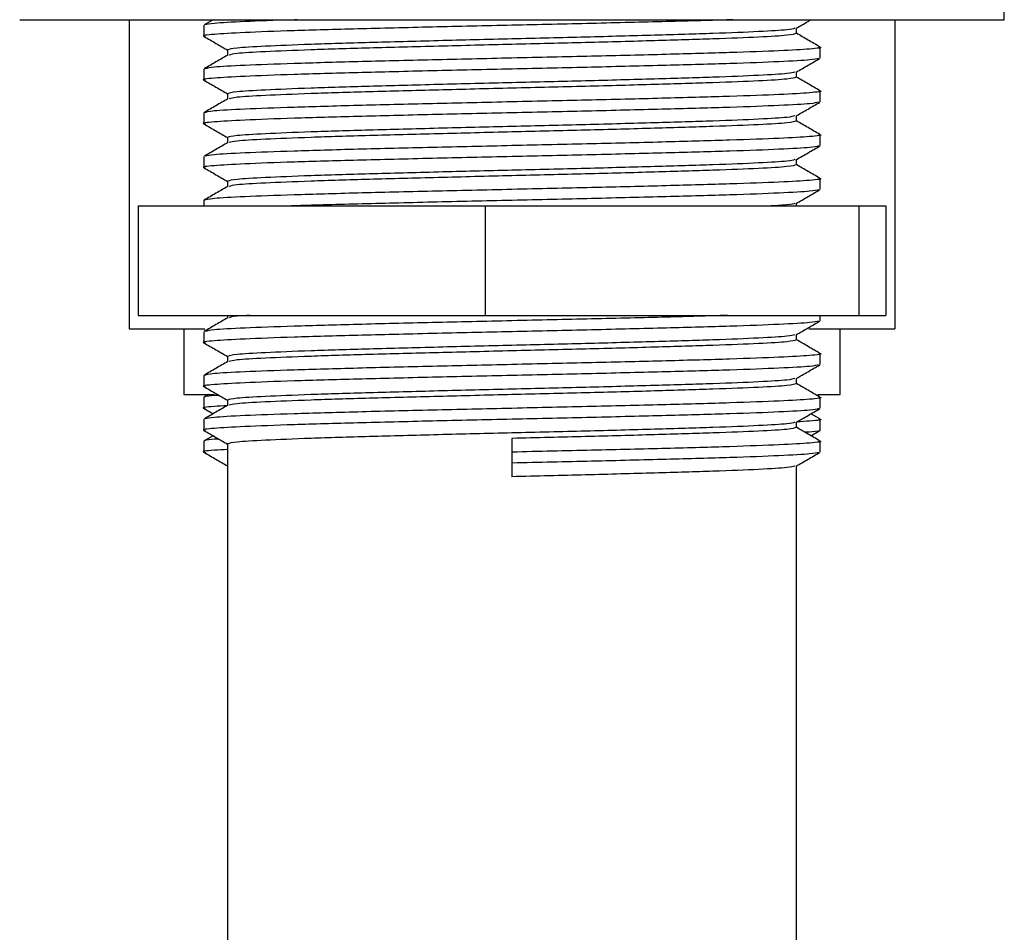
# Model space of a CAD drawing. Units: millimetres. Extents: x 34 to 1438, y 32 to 1022.
# Drawn here: x 275 to 320, y 637 to 678 of the extents above; entities that cross this region are included whole.
import ezdxf

# ---------------------------------------------------------------- set-up
doc = ezdxf.new("R2010")
doc.units = ezdxf.units.MM
doc.header["$LTSCALE"] = 5

msp = doc.modelspace()

# ---------------------------------------------------------------- linework, layer by layer
at = {"color": 7, "linetype": 'Continuous', "lineweight": 25}
for p, q in [((319.676, 678.393), (319.676, 679.493)), ((274.676, 678.393), (319.676, 678.393)), ((279.676, 678.393), (279.676, 664.269)), ((283.523, 678.393), (283.105, 678.152)), ((314.676, 678.393), (314.676, 664.269)), ((283.093, 678.139), (283.093, 677.639)), ((310.176, 677.764), (310.176, 678.007)), ((284.176, 677.014), (284.176, 676.771)), ((311.259, 676.639), (311.259, 677.139)), ((283.093, 676.139), (283.093, 675.639)), ((310.176, 675.764), (310.176, 676.007)), ((284.176, 675.014), (284.176, 674.771)), ((311.259, 674.639), (311.259, 675.139)), ((283.093, 674.139), (283.093, 673.639)), ((310.176, 673.764), (310.176, 674.007)), ((284.176, 673.014), (284.176, 672.771)), ((311.259, 672.639), (311.259, 673.139)), ((283.093, 672.139), (283.093, 671.639)), ((310.176, 671.764), (310.176, 672.007)), ((284.176, 671.014), (284.176, 670.771)), ((311.259, 670.639), (311.259, 671.139)), ((283.093, 670.139), (283.093, 669.885)), ((280.096, 669.885), (280.096, 664.885)), ((280.096, 669.885), (295.947, 669.885)), ((295.947, 669.885), (295.947, 664.885)), ((295.947, 669.885), (313.027, 669.885)), ((310.176, 669.885), (310.176, 670.007)), ((313.027, 669.885), (313.027, 664.885)), ((313.027, 669.885), (314.256, 669.885)), ((314.256, 669.885), (314.256, 664.885)), ((280.096, 664.885), (295.947, 664.885)), ((284.176, 664.885), (284.176, 664.771)), ((295.947, 664.885), (313.027, 664.885)), ((311.259, 664.639), (311.259, 664.885)), ((313.027, 664.885), (314.256, 664.885)), ((279.676, 664.269), (283.143, 664.269)), ((282.176, 664.269), (282.176, 661.269)), ((310.743, 664.269), (314.676, 664.269)), ((312.176, 661.269), (312.176, 664.269)), ((283.093, 664.139), (283.093, 663.639)), ((310.176, 663.764), (310.176, 664.007)), ((284.176, 663.014), (284.176, 662.771)), ((311.259, 662.639), (311.259, 663.139)), ((283.093, 662.139), (283.093, 661.639)), ((310.176, 661.764), (310.176, 662.007)), ((282.176, 661.269), (283.564, 661.269)), ((283.093, 661.139), (283.093, 660.639)), ((283.308, 661.269), (283.105, 661.152)), ((311.147, 661.269), (312.176, 661.269)), ((311.259, 660.639), (311.259, 661.139)), ((283.105, 660.625), (283.515, 660.389)), ((284.176, 661.014), (284.176, 660.771)), ((311.247, 660.152), (310.837, 660.389)), ((283.093, 660.139), (283.093, 659.639)), ((310.176, 659.764), (310.176, 660.007)), ((311.259, 659.639), (311.259, 660.139)), ((283.515, 659.389), (283.105, 659.152)), ((297.176, 659.264), (297.176, 658.639)), ((310.837, 659.389), (311.247, 659.625)), ((283.093, 659.139), (283.093, 658.639)), ((284.176, 659.014), (284.176, 629.264)), ((311.259, 658.639), (311.259, 659.139)), ((297.176, 658.639), (297.176, 658.139)), ((297.176, 658.139), (297.176, 657.514)), ((310.176, 629.264), (310.176, 658.007))]:
    msp.add_line(p, q, dxfattribs=at)
for points, knots in [([(307.273, 678.393), (307.224, 678.391), (306.441, 678.362), (304.245, 678.307), (300.879, 678.221), (297.172, 678.139), (293.488, 678.056), (290.054, 677.971), (287.106, 677.89), (284.827, 677.804), (283.473, 677.723), (282.932, 677.662), (283.141, 677.63), (283.169, 677.625)], [0, 0, 0, 0, 0.007231, 0.114883, 0.223902, 0.332177, 0.440452, 0.549472, 0.657123, 0.766293, 0.874153, 0.982873, 1, 1, 1, 1]), ([(287.362, 678.393), (287.317, 678.392), (286.289, 678.363), (284.903, 678.304), (283.426, 678.227), (283.25, 678.176), (283.169, 678.152)], [0, 0, 0, 0, 0.015846, 0.363971, 0.707921, 1, 1, 1, 1]), ([(310.163, 677.999), (310.344, 678.104), (310.571, 678.235), (310.798, 678.366), (310.845, 678.393)], [0, 0, 0, 0, 0.794426, 1, 1, 1, 1]), ([(310.102, 678), (310.025, 677.976), (309.858, 677.925), (308.546, 677.848), (306.48, 677.762), (303.748, 677.682), (300.582, 677.596), (297.176, 677.514), (293.77, 677.431), (290.604, 677.346), (287.873, 677.265), (285.801, 677.179), (284.435, 677.098), (284.263, 677.042), (284.176, 677.014)], [0, 0, 0, 0, 0.070623, 0.154672, 0.239741, 0.323627, 0.40858, 0.492952, 0.577324, 0.662276, 0.746163, 0.831232, 0.915281, 1, 1, 1, 1]), ([(310.176, 677.764), (310.089, 677.735), (309.917, 677.679), (308.551, 677.598), (306.479, 677.512), (303.748, 677.432), (300.582, 677.346), (297.176, 677.264), (293.77, 677.181), (290.604, 677.096), (287.872, 677.015), (285.806, 676.929), (284.494, 676.853), (284.327, 676.801), (284.25, 676.778)], [0, 0, 0, 0, 0.084719, 0.168768, 0.253837, 0.337724, 0.422676, 0.507048, 0.59142, 0.676373, 0.760259, 0.845328, 0.929377, 1, 1, 1, 1]), ([(311.247, 677.152), (311.066, 677.256), (310.709, 677.462), (310.352, 677.669), (310.176, 677.771)], [0, 0, 0, 0, 0.505991, 1, 1, 1, 1]), ([(283.105, 677.625), (283.286, 677.521), (283.643, 677.315), (284, 677.109), (284.176, 677.007)], [0, 0, 0, 0, 0.505991, 1, 1, 1, 1]), ([(311.183, 677.152), (311.211, 677.147), (311.42, 677.115), (310.879, 677.054), (309.525, 676.973), (307.246, 676.887), (304.298, 676.807), (300.865, 676.721), (297.176, 676.639), (293.487, 676.556), (290.057, 676.471), (287.097, 676.39), (284.858, 676.304), (283.435, 676.227), (283.253, 676.176), (283.169, 676.152)], [0, 0, 0, 0, 0.0131602, 0.0967019, 0.1795823, 0.2634691, 0.3461893, 0.4299608, 0.5131602, 0.5963596, 0.6801311, 0.7628513, 0.8467381, 0.9296185, 1, 1, 1, 1]), ([(311.183, 676.625), (311.099, 676.602), (310.917, 676.55), (309.494, 676.473), (307.255, 676.387), (304.295, 676.307), (300.866, 676.221), (297.176, 676.139), (293.487, 676.056), (290.054, 675.971), (287.106, 675.89), (284.827, 675.804), (283.473, 675.723), (282.932, 675.662), (283.141, 675.63), (283.169, 675.625)], [0, 0, 0, 0, 0.0703815, 0.1532619, 0.2371487, 0.3198689, 0.4036404, 0.4868398, 0.5700392, 0.6538107, 0.7365309, 0.8204177, 0.9032981, 0.9868398, 1, 1, 1, 1]), ([(284.189, 676.778), (284.008, 676.674), (283.647, 676.465), (283.286, 676.256), (283.105, 676.152)], [0, 0, 0, 0, 0.499986, 1, 1, 1, 1]), ([(310.163, 675.999), (310.344, 676.104), (310.705, 676.312), (311.066, 676.521), (311.247, 676.625)], [0, 0, 0, 0, 0.499986, 1, 1, 1, 1]), ([(310.102, 676), (310.025, 675.976), (309.858, 675.925), (308.546, 675.848), (306.48, 675.762), (303.748, 675.682), (300.582, 675.596), (297.176, 675.514), (293.77, 675.431), (290.604, 675.346), (287.873, 675.265), (285.801, 675.179), (284.435, 675.098), (284.263, 675.042), (284.176, 675.014)], [0, 0, 0, 0, 0.070623, 0.154672, 0.239741, 0.323627, 0.40858, 0.492952, 0.577324, 0.662276, 0.746163, 0.831232, 0.915281, 1, 1, 1, 1]), ([(283.105, 675.625), (283.286, 675.521), (283.643, 675.315), (284, 675.109), (284.176, 675.007)], [0, 0, 0, 0, 0.505991, 1, 1, 1, 1]), ([(310.176, 675.764), (310.089, 675.735), (309.917, 675.679), (308.551, 675.598), (306.479, 675.512), (303.748, 675.432), (300.582, 675.346), (297.176, 675.264), (293.77, 675.181), (290.604, 675.096), (287.872, 675.015), (285.806, 674.929), (284.494, 674.853), (284.327, 674.801), (284.25, 674.778)], [0, 0, 0, 0, 0.084719, 0.168768, 0.253837, 0.337724, 0.422676, 0.507048, 0.59142, 0.676373, 0.760259, 0.845328, 0.929377, 1, 1, 1, 1]), ([(311.247, 675.152), (311.066, 675.256), (310.709, 675.462), (310.352, 675.669), (310.176, 675.771)], [0, 0, 0, 0, 0.505991, 1, 1, 1, 1]), ([(311.183, 675.152), (311.211, 675.147), (311.42, 675.115), (310.879, 675.054), (309.525, 674.973), (307.246, 674.887), (304.298, 674.807), (300.865, 674.721), (297.176, 674.639), (293.487, 674.556), (290.056, 674.471), (287.098, 674.39), (284.853, 674.304), (283.374, 674.223), (283.187, 674.167), (283.093, 674.139)], [0, 0, 0, 0, 0.0129893, 0.0954458, 0.1772497, 0.2600468, 0.3416926, 0.4243759, 0.5064946, 0.5886134, 0.6712967, 0.7529424, 0.8357396, 0.9175434, 1, 1, 1, 1]), ([(311.183, 674.625), (311.099, 674.602), (310.917, 674.55), (309.494, 674.473), (307.255, 674.387), (304.295, 674.307), (300.866, 674.221), (297.176, 674.139), (293.487, 674.056), (290.054, 673.971), (287.106, 673.89), (284.827, 673.804), (283.473, 673.723), (282.932, 673.662), (283.141, 673.63), (283.169, 673.625)], [0, 0, 0, 0, 0.0703815, 0.1532619, 0.2371487, 0.3198689, 0.4036404, 0.4868398, 0.5700392, 0.6538107, 0.7365309, 0.8204177, 0.9032981, 0.9868398, 1, 1, 1, 1]), ([(284.189, 674.778), (284.008, 674.674), (283.647, 674.465), (283.286, 674.256), (283.105, 674.152)], [0, 0, 0, 0, 0.4999865, 1, 1, 1, 1]), ([(310.163, 673.999), (310.344, 674.104), (310.705, 674.312), (311.066, 674.521), (311.247, 674.625)], [0, 0, 0, 0, 0.499986, 1, 1, 1, 1]), ([(310.102, 674), (310.025, 673.976), (309.858, 673.925), (308.546, 673.848), (306.48, 673.762), (303.748, 673.682), (300.582, 673.596), (297.176, 673.514), (293.77, 673.431), (290.604, 673.346), (287.873, 673.265), (285.801, 673.179), (284.435, 673.098), (284.263, 673.042), (284.176, 673.014)], [0, 0, 0, 0, 0.070623, 0.154672, 0.239741, 0.323627, 0.40858, 0.492952, 0.577324, 0.662276, 0.746163, 0.831232, 0.915281, 1, 1, 1, 1]), ([(310.176, 673.764), (310.089, 673.735), (309.917, 673.679), (308.551, 673.598), (306.479, 673.512), (303.748, 673.432), (300.582, 673.346), (297.176, 673.264), (293.77, 673.181), (290.604, 673.096), (287.872, 673.015), (285.806, 672.929), (284.494, 672.853), (284.327, 672.801), (284.25, 672.778)], [0, 0, 0, 0, 0.084719, 0.168768, 0.253837, 0.337724, 0.422676, 0.507048, 0.59142, 0.676373, 0.760259, 0.845328, 0.929377, 1, 1, 1, 1]), ([(311.247, 673.152), (311.066, 673.256), (310.709, 673.462), (310.352, 673.669), (310.176, 673.771)], [0, 0, 0, 0, 0.505991, 1, 1, 1, 1]), ([(283.105, 673.625), (283.286, 673.521), (283.643, 673.315), (284, 673.109), (284.176, 673.007)], [0, 0, 0, 0, 0.505991, 1, 1, 1, 1]), ([(284.189, 672.778), (284.008, 672.674), (283.647, 672.465), (283.286, 672.256), (283.105, 672.152)], [0, 0, 0, 0, 0.499986, 1, 1, 1, 1]), ([(311.183, 673.152), (311.211, 673.147), (311.42, 673.115), (310.879, 673.054), (309.525, 672.973), (307.246, 672.887), (304.298, 672.807), (300.865, 672.721), (297.176, 672.639), (293.487, 672.556), (290.057, 672.471), (287.097, 672.39), (284.858, 672.304), (283.435, 672.227), (283.253, 672.176), (283.169, 672.152)], [0, 0, 0, 0, 0.0131602, 0.0967019, 0.1795823, 0.2634691, 0.3461893, 0.4299608, 0.5131602, 0.5963596, 0.6801311, 0.7628513, 0.8467381, 0.9296185, 1, 1, 1, 1]), ([(311.183, 672.625), (311.099, 672.602), (310.917, 672.55), (309.494, 672.473), (307.255, 672.387), (304.295, 672.307), (300.866, 672.221), (297.176, 672.139), (293.487, 672.056), (290.054, 671.971), (287.106, 671.89), (284.827, 671.804), (283.473, 671.723), (282.932, 671.662), (283.141, 671.63), (283.169, 671.625)], [0, 0, 0, 0, 0.0703815, 0.1532619, 0.2371487, 0.3198689, 0.4036404, 0.4868398, 0.5700392, 0.6538107, 0.7365309, 0.8204177, 0.9032981, 0.9868398, 1, 1, 1, 1]), ([(310.163, 671.999), (310.344, 672.104), (310.705, 672.312), (311.066, 672.521), (311.247, 672.625)], [0, 0, 0, 0, 0.499986, 1, 1, 1, 1]), ([(310.102, 672), (310.025, 671.976), (309.858, 671.925), (308.546, 671.848), (306.48, 671.762), (303.748, 671.682), (300.582, 671.596), (297.176, 671.514), (293.77, 671.431), (290.604, 671.346), (287.873, 671.265), (285.801, 671.179), (284.435, 671.098), (284.263, 671.042), (284.176, 671.014)], [0, 0, 0, 0, 0.070623, 0.154672, 0.239741, 0.323627, 0.40858, 0.492952, 0.577324, 0.662276, 0.746163, 0.831232, 0.915281, 1, 1, 1, 1]), ([(283.105, 671.625), (283.286, 671.521), (283.643, 671.315), (284, 671.109), (284.176, 671.007)], [0, 0, 0, 0, 0.505991, 1, 1, 1, 1]), ([(310.176, 671.764), (310.089, 671.735), (309.917, 671.679), (308.551, 671.598), (306.479, 671.512), (303.748, 671.432), (300.582, 671.346), (297.176, 671.264), (293.77, 671.181), (290.604, 671.096), (287.872, 671.015), (285.806, 670.929), (284.494, 670.853), (284.327, 670.801), (284.25, 670.778)], [0, 0, 0, 0, 0.084719, 0.168768, 0.253837, 0.337724, 0.422676, 0.507048, 0.59142, 0.676373, 0.760259, 0.845328, 0.929377, 1, 1, 1, 1]), ([(311.247, 671.152), (311.066, 671.256), (310.709, 671.462), (310.352, 671.669), (310.176, 671.771)], [0, 0, 0, 0, 0.505991, 1, 1, 1, 1]), ([(311.183, 671.152), (311.211, 671.147), (311.42, 671.115), (310.879, 671.054), (309.525, 670.973), (307.246, 670.887), (304.298, 670.807), (300.865, 670.721), (297.176, 670.639), (293.487, 670.556), (290.056, 670.471), (287.098, 670.39), (284.853, 670.304), (283.374, 670.223), (283.187, 670.167), (283.093, 670.139)], [0, 0, 0, 0, 0.0129893, 0.0954458, 0.1772497, 0.2600468, 0.3416926, 0.4243759, 0.5064946, 0.5886134, 0.6712967, 0.7529424, 0.8357396, 0.9175434, 1, 1, 1, 1]), ([(284.189, 670.778), (284.008, 670.674), (283.647, 670.465), (283.286, 670.256), (283.105, 670.152)], [0, 0, 0, 0, 0.4999865, 1, 1, 1, 1]), ([(311.183, 670.625), (311.099, 670.602), (310.917, 670.55), (309.494, 670.473), (307.255, 670.387), (304.296, 670.307), (300.864, 670.221), (297.18, 670.139), (293.473, 670.056), (290.108, 669.97), (287.921, 669.916), (287.146, 669.887), (287.105, 669.885)], [0, 0, 0, 0, 0.094968, 0.206802, 0.319994, 0.431611, 0.544647, 0.656911, 0.769175, 0.882211, 0.993829, 1, 1, 1, 1]), ([(310.163, 669.999), (310.344, 670.104), (310.705, 670.312), (311.066, 670.521), (311.247, 670.625)], [0, 0, 0, 0, 0.4999865, 1, 1, 1, 1]), ([(310.102, 670), (310.05, 669.976), (309.965, 669.938), (309.291, 669.9), (309.026, 669.885)], [0, 0, 0, 0, 0.60621, 1, 1, 1, 1]), ([(284.189, 664.778), (284.008, 664.674), (283.647, 664.465), (283.286, 664.256), (283.105, 664.152)], [0, 0, 0, 0, 0.499986, 1, 1, 1, 1]), ([(307.026, 664.885), (306.128, 664.859), (304.29, 664.806), (300.856, 664.721), (297.178, 664.639), (293.486, 664.556), (290.057, 664.47), (287.097, 664.39), (284.858, 664.304), (283.435, 664.227), (283.253, 664.176), (283.169, 664.152)], [0, 0, 0, 0, 0.108914, 0.223087, 0.336481, 0.449874, 0.564047, 0.676788, 0.791118, 0.904076, 1, 1, 1, 1]), ([(285.21, 664.885), (284.991, 664.873), (284.368, 664.837), (284.297, 664.801), (284.25, 664.778)], [0, 0, 0, 0, 0.351556, 1, 1, 1, 1]), ([(311.183, 664.625), (311.099, 664.602), (310.917, 664.55), (309.494, 664.473), (307.255, 664.387), (304.295, 664.307), (300.866, 664.221), (297.176, 664.139), (293.487, 664.056), (290.054, 663.971), (287.106, 663.89), (284.827, 663.804), (283.473, 663.723), (282.932, 663.662), (283.141, 663.63), (283.169, 663.625)], [0, 0, 0, 0, 0.0703815, 0.1532619, 0.2371487, 0.3198689, 0.4036404, 0.4868398, 0.5700392, 0.6538107, 0.7365309, 0.8204177, 0.9032981, 0.9868398, 1, 1, 1, 1]), ([(310.163, 663.999), (310.344, 664.104), (310.705, 664.312), (311.066, 664.521), (311.247, 664.625)], [0, 0, 0, 0, 0.4999865, 1, 1, 1, 1]), ([(310.102, 664), (310.025, 663.976), (309.858, 663.925), (308.546, 663.848), (306.48, 663.762), (303.748, 663.682), (300.582, 663.596), (297.176, 663.514), (293.77, 663.431), (290.604, 663.346), (287.873, 663.265), (285.801, 663.179), (284.435, 663.098), (284.263, 663.042), (284.176, 663.014)], [0, 0, 0, 0, 0.070623, 0.154672, 0.239741, 0.323627, 0.40858, 0.492952, 0.577324, 0.662276, 0.746163, 0.831232, 0.915281, 1, 1, 1, 1]), ([(310.176, 663.764), (310.089, 663.735), (309.917, 663.679), (308.551, 663.598), (306.479, 663.512), (303.748, 663.432), (300.582, 663.346), (297.176, 663.264), (293.77, 663.181), (290.604, 663.096), (287.872, 663.015), (285.806, 662.929), (284.494, 662.853), (284.327, 662.801), (284.25, 662.778)], [0, 0, 0, 0, 0.084719, 0.168768, 0.253837, 0.337724, 0.422676, 0.507048, 0.59142, 0.676373, 0.760259, 0.845328, 0.929377, 1, 1, 1, 1]), ([(311.247, 663.152), (311.066, 663.256), (310.709, 663.462), (310.352, 663.669), (310.176, 663.771)], [0, 0, 0, 0, 0.505991, 1, 1, 1, 1]), ([(283.105, 663.625), (283.286, 663.521), (283.643, 663.315), (284, 663.109), (284.176, 663.007)], [0, 0, 0, 0, 0.505991, 1, 1, 1, 1]), ([(311.183, 663.152), (311.211, 663.147), (311.42, 663.115), (310.879, 663.054), (309.525, 662.973), (307.246, 662.887), (304.298, 662.807), (300.865, 662.721), (297.176, 662.639), (293.487, 662.556), (290.056, 662.471), (287.098, 662.39), (284.853, 662.304), (283.374, 662.223), (283.187, 662.167), (283.093, 662.139)], [0, 0, 0, 0, 0.0129893, 0.0954458, 0.1772497, 0.2600468, 0.3416926, 0.4243759, 0.5064946, 0.5886134, 0.6712967, 0.7529424, 0.8357396, 0.9175434, 1, 1, 1, 1]), ([(311.183, 662.625), (311.099, 662.602), (310.917, 662.55), (309.494, 662.473), (307.255, 662.387), (304.295, 662.307), (300.866, 662.221), (297.176, 662.139), (293.487, 662.056), (290.054, 661.971), (287.106, 661.89), (284.827, 661.804), (283.473, 661.723), (282.932, 661.662), (283.141, 661.63), (283.169, 661.625)], [0, 0, 0, 0, 0.0703815, 0.1532619, 0.2371487, 0.3198689, 0.4036404, 0.4868398, 0.5700392, 0.6538107, 0.7365309, 0.8204177, 0.9032981, 0.9868398, 1, 1, 1, 1]), ([(284.189, 662.778), (284.008, 662.674), (283.647, 662.465), (283.286, 662.256), (283.105, 662.152)], [0, 0, 0, 0, 0.4999865, 1, 1, 1, 1]), ([(310.163, 661.999), (310.344, 662.104), (310.705, 662.312), (311.066, 662.521), (311.247, 662.625)], [0, 0, 0, 0, 0.499986, 1, 1, 1, 1]), ([(310.102, 662), (310.025, 661.976), (309.858, 661.925), (308.546, 661.848), (306.48, 661.762), (303.748, 661.682), (300.582, 661.596), (297.176, 661.514), (293.77, 661.431), (290.604, 661.346), (287.873, 661.265), (285.801, 661.179), (284.435, 661.098), (284.263, 661.042), (284.176, 661.014)], [0, 0, 0, 0, 0.070623, 0.154672, 0.239741, 0.323627, 0.40858, 0.492952, 0.577324, 0.662276, 0.746163, 0.831232, 0.915281, 1, 1, 1, 1]), ([(283.105, 661.625), (283.286, 661.521), (283.643, 661.315), (284, 661.109), (284.176, 661.007)], [0, 0, 0, 0, 0.505991, 1, 1, 1, 1]), ([(310.176, 661.764), (310.089, 661.735), (309.917, 661.679), (308.551, 661.598), (306.479, 661.512), (303.748, 661.432), (300.582, 661.346), (297.176, 661.264), (293.77, 661.181), (290.604, 661.096), (287.872, 661.015), (285.806, 660.929), (284.494, 660.853), (284.327, 660.801), (284.25, 660.778)], [0, 0, 0, 0, 0.084719, 0.168768, 0.253837, 0.337724, 0.422676, 0.507048, 0.59142, 0.676373, 0.760259, 0.845328, 0.929377, 1, 1, 1, 1]), ([(311.247, 661.152), (311.066, 661.256), (310.709, 661.462), (310.352, 661.669), (310.176, 661.771)], [0, 0, 0, 0, 0.505991, 1, 1, 1, 1]), ([(283.782, 661.235), (283.71, 661.231), (283.149, 661.199), (283.119, 661.167), (283.093, 661.139)], [0, 0, 0, 0, 0.127335, 1, 1, 1, 1]), ([(311.183, 661.152), (311.211, 661.147), (311.42, 661.115), (310.879, 661.054), (309.525, 660.973), (307.246, 660.887), (304.298, 660.807), (300.865, 660.721), (297.176, 660.639), (293.487, 660.556), (290.057, 660.471), (287.097, 660.39), (284.858, 660.304), (283.435, 660.227), (283.253, 660.176), (283.169, 660.152)], [0, 0, 0, 0, 0.0131602, 0.0967019, 0.1795823, 0.2634691, 0.3461893, 0.4299608, 0.5131602, 0.5963596, 0.6801311, 0.7628513, 0.8467381, 0.9296185, 1, 1, 1, 1]), ([(284.151, 660.756), (283.948, 660.745), (283.245, 660.706), (282.936, 660.662), (283.141, 660.63), (283.169, 660.625)], [0, 0, 0, 0, 0.260688, 0.899387, 1, 1, 1, 1]), ([(311.183, 660.625), (311.099, 660.602), (310.917, 660.55), (309.494, 660.473), (307.255, 660.387), (304.295, 660.307), (300.866, 660.221), (297.176, 660.139), (293.487, 660.056), (290.054, 659.971), (287.106, 659.89), (284.827, 659.804), (283.473, 659.723), (282.932, 659.662), (283.141, 659.63), (283.169, 659.625)], [0, 0, 0, 0, 0.0703815, 0.1532619, 0.2371487, 0.3198689, 0.4036404, 0.4868398, 0.5700392, 0.6538107, 0.7365309, 0.8204177, 0.9032981, 0.9868398, 1, 1, 1, 1]), ([(284.189, 660.778), (284.008, 660.674), (283.647, 660.465), (283.286, 660.256), (283.105, 660.152)], [0, 0, 0, 0, 0.499986, 1, 1, 1, 1]), ([(310.163, 659.999), (310.344, 660.104), (310.705, 660.312), (311.066, 660.521), (311.247, 660.625)], [0, 0, 0, 0, 0.4999865, 1, 1, 1, 1]), ([(311.183, 660.152), (311.211, 660.147), (311.416, 660.115), (311.107, 660.071), (310.404, 660.032), (310.201, 660.021)], [0, 0, 0, 0, 0.100613, 0.739312, 1, 1, 1, 1]), ([(310.102, 660), (310.025, 659.976), (309.858, 659.925), (308.546, 659.848), (306.48, 659.762), (303.748, 659.682), (300.582, 659.596), (297.176, 659.514), (293.77, 659.431), (290.604, 659.346), (287.873, 659.265), (285.801, 659.179), (284.435, 659.098), (284.263, 659.042), (284.176, 659.014)], [0, 0, 0, 0, 0.070623, 0.154672, 0.239741, 0.323627, 0.40858, 0.492952, 0.577324, 0.662276, 0.746163, 0.831232, 0.915281, 1, 1, 1, 1]), ([(310.176, 659.764), (310.089, 659.735), (309.917, 659.679), (308.551, 659.598), (306.479, 659.512), (303.748, 659.432), (300.582, 659.346), (298.309, 659.291), (297.176, 659.264)], [0, 0, 0, 0, 0.167083, 0.332844, 0.500618, 0.666058, 0.833601, 1, 1, 1, 1]), ([(311.247, 659.152), (311.066, 659.256), (310.709, 659.462), (310.352, 659.669), (310.176, 659.771)], [0, 0, 0, 0, 0.505991, 1, 1, 1, 1]), ([(283.105, 659.625), (283.286, 659.521), (283.643, 659.315), (284, 659.109), (284.176, 659.007)], [0, 0, 0, 0, 0.505991, 1, 1, 1, 1]), ([(311.259, 659.639), (311.233, 659.61), (311.203, 659.578), (310.642, 659.547), (310.571, 659.543)], [0, 0, 0, 0, 0.872665, 1, 1, 1, 1]), ([(283.782, 659.235), (283.71, 659.231), (283.149, 659.199), (283.119, 659.167), (283.093, 659.139)], [0, 0, 0, 0, 0.127335, 1, 1, 1, 1]), ([(311.183, 659.152), (311.211, 659.147), (311.42, 659.115), (310.879, 659.054), (309.525, 658.973), (307.246, 658.887), (304.298, 658.807), (300.865, 658.721), (298.403, 658.666), (297.176, 658.639)], [0, 0, 0, 0, 0.025645, 0.188444, 0.349954, 0.513425, 0.674622, 0.837868, 1, 1, 1, 1]), ([(284.176, 658.758), (283.963, 658.746), (283.25, 658.707), (282.936, 658.662), (283.141, 658.63), (283.169, 658.625)], [0, 0, 0, 0, 0.26887, 0.9005, 1, 1, 1, 1]), ([(283.105, 658.625), (283.286, 658.521), (283.643, 658.315), (284, 658.109), (284.176, 658.007)], [0, 0, 0, 0, 0.505991, 1, 1, 1, 1]), ([(311.183, 658.625), (311.099, 658.602), (310.917, 658.55), (309.494, 658.473), (307.255, 658.387), (304.295, 658.307), (300.865, 658.221), (298.403, 658.166), (297.176, 658.139)], [0, 0, 0, 0, 0.144568, 0.31481, 0.487119, 0.657031, 0.829103, 1, 1, 1, 1]), ([(310.163, 657.999), (310.344, 658.104), (310.705, 658.312), (311.066, 658.521), (311.247, 658.625)], [0, 0, 0, 0, 0.499986, 1, 1, 1, 1]), ([(310.102, 658), (310.025, 657.976), (309.858, 657.925), (308.546, 657.848), (306.48, 657.762), (303.748, 657.682), (300.582, 657.596), (298.309, 657.541), (297.176, 657.514)], [0, 0, 0, 0, 0.143266, 0.313767, 0.486338, 0.656509, 0.828843, 1, 1, 1, 1])]:
    msp.add_open_spline(points, degree=3, knots=knots, dxfattribs=at)

doc.saveas('drawing.dxf')
